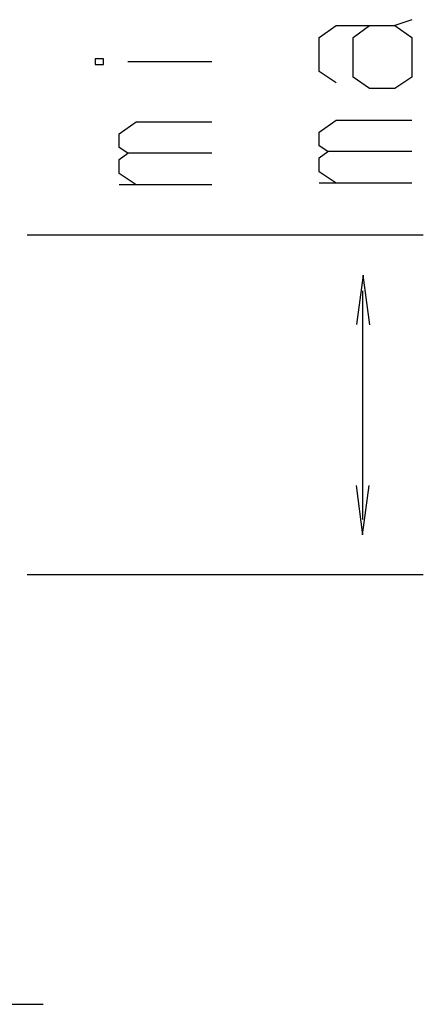
# Model space of a CAD drawing. Extents: x -49 to 55, y 74 to 260.
# Drawn here: x 18 to 55, y 81 to 171 of the extents above; entities that cross this region are included whole.
import ezdxf

# ---------------------------------------------------------------- set-up
doc = ezdxf.new("R2010")
doc.units = 0
doc.layers.add('EBENE_1', color=160, linetype='CONTINUOUS')

# ---------------------------------------------------------------- blocks, each defined once
blk = doc.blocks.new('AI9-BLK1')
at = {"layer": 'EBENE_1', "color": 7}
for p, q in [((10.881, 0.24), (8.29, 0.24)), ((10.881, -3.556), (8.018, -3.556)), ((17.059, -3.506), (14.195, -3.506)), ((5.178, -5.098), (17.417, -5.098)), ((15.549, -9.622), (15.549, -6.823)), ((15.549, -13.887), (15.549, -9.139)), ((5.178, -15.586), (17.417, -15.586)), ((2.636, -28.845), (5.674, -28.845))]:
    blk.add_line(p, q, dxfattribs=at)
for points in [[(17.059, 1.54), (16.533, 1.365), (17.059, 0.994), (17.059, -0.233), (16.533, -0.584), (15.754, -0.584), (15.247, -0.233), (15.247, 0.994), (15.754, 1.365)], [(14.721, -0.408), (14.195, -0.058), (14.195, 0.994), (14.721, 1.365), (16.533, 1.365)], [(10.881, -2.583), (8.29, -2.583), (8.018, -2.407), (8.018, -1.978), (8.544, -1.608), (10.881, -1.608)], [(17.059, -2.532), (14.468, -2.532), (14.195, -2.357), (14.195, -1.928), (14.721, -1.557), (17.059, -1.557)], [(8.544, -3.556), (8.018, -3.205), (8.018, -2.777), (8.29, -2.583)], [(14.721, -3.506), (14.195, -3.155), (14.195, -2.727), (14.468, -2.532)], [(15.76, -7.872), (15.557, -6.349), (15.356, -7.871)], [(15.338, -12.837), (15.541, -14.361), (15.743, -12.839)]]:
    blk.add_lwpolyline(points, dxfattribs=at)
blk.add_lwpolyline([(7.28, 0.156), (7.535, 0.156), (7.535, 0.329), (7.28, 0.329), (7.28, 0.156), (7.28, 0.156)], close=True, dxfattribs=at)

msp = doc.modelspace()

# ---------------------------------------------------------------- block references
at = {"layer": 'EBENE_1', "color": 7, "xscale": 2.981525151403106, "yscale": 2.981525151403106, "zscale": 2.981525151403106}
msp.add_blockref('AI9-BLK1', (3.275, 166.665), dxfattribs=at)

doc.saveas('drawing.dxf')
